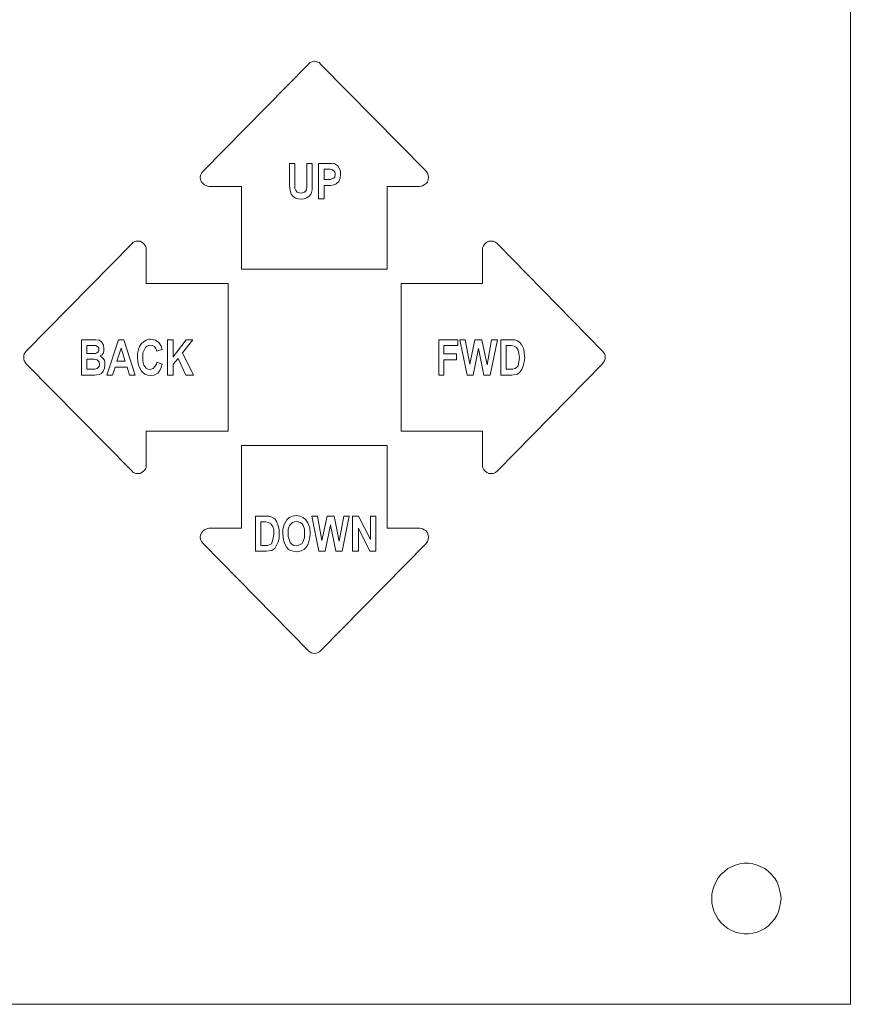
# Model space of a CAD drawing. Units: inches. Extents: x 0.55 to 2.06, y 0.2 to 1.85.
# Drawn here: x 1.23 to 1.42, y 0.74 to 0.96 of the extents above; entities that cross this region are included whole.
import ezdxf

# ---------------------------------------------------------------- set-up
doc = ezdxf.new("R2010")
doc.units = ezdxf.units.IN
doc.header["$MEASUREMENT"] = 0
doc.layers.add('Layer 1', color=7, linetype='Continuous', lineweight=0)

# ---------------------------------------------------------------- blocks, each defined once
blk = doc.blocks.new('Block_0')
at = {"layer": 'Layer 1', "color": 18, "lineweight": 0, "true_color": 0x000000}
for points in [[(1.42088, 0.73822), (1.42088, 0.73822), (1.42088, 1.25394), (1.42088, 1.25394)], [(1.29884, 0.9498), (1.29884, 0.9498), (1.27513, 0.92566), (1.27513, 0.92566)], [(1.32537, 0.92566), (1.32537, 0.92566), (1.30155, 0.9498), (1.30155, 0.9498)], [(1.29462, 0.92324), (1.29462, 0.92324), (1.29462, 0.92743), (1.29462, 0.92743)], [(1.29462, 0.92743), (1.29462, 0.92743), (1.29581, 0.92743), (1.29581, 0.92743)], [(1.29581, 0.92743), (1.29581, 0.92743), (1.29581, 0.92313), (1.29581, 0.92313)], [(1.29852, 0.92302), (1.29852, 0.92302), (1.29852, 0.92743), (1.29852, 0.92743)], [(1.29852, 0.92743), (1.29852, 0.92743), (1.29971, 0.92743), (1.29971, 0.92743)], [(1.29971, 0.92743), (1.29971, 0.92743), (1.29971, 0.92324), (1.29971, 0.92324)], [(1.30112, 0.91949), (1.30112, 0.91949), (1.30112, 0.92743), (1.30112, 0.92743)], [(1.30112, 0.92743), (1.30112, 0.92743), (1.30328, 0.92743), (1.30328, 0.92743)], [(1.30307, 0.92611), (1.30307, 0.92611), (1.30242, 0.92611), (1.30242, 0.92611)], [(1.30242, 0.92611), (1.30242, 0.92611), (1.30242, 0.92379), (1.30242, 0.92379)], [(1.27643, 0.92225), (1.27643, 0.92225), (1.28379, 0.92225), (1.28379, 0.92225)], [(1.28379, 0.92225), (1.28379, 0.92225), (1.28379, 0.90363), (1.28379, 0.90363)], [(1.30242, 0.92379), (1.30242, 0.92379), (1.30317, 0.92379), (1.30317, 0.92379)], [(1.30242, 0.92247), (1.30242, 0.92247), (1.30242, 0.91949), (1.30242, 0.91949)], [(1.30328, 0.92247), (1.30328, 0.92247), (1.30242, 0.92247), (1.30242, 0.92247)], [(1.3166, 0.90363), (1.3166, 0.90363), (1.3166, 0.92225), (1.3166, 0.92225)], [(1.3166, 0.92225), (1.3166, 0.92225), (1.32396, 0.92225), (1.32396, 0.92225)], [(1.30242, 0.91949), (1.30242, 0.91949), (1.30112, 0.91949), (1.30112, 0.91949)], [(1.2591, 0.90936), (1.2591, 0.90936), (1.23528, 0.88522), (1.23528, 0.88522)], [(1.36511, 0.88522), (1.36511, 0.88522), (1.3414, 0.90936), (1.3414, 0.90936)], [(1.26235, 0.90043), (1.26235, 0.90043), (1.26235, 0.90792), (1.26235, 0.90792)], [(1.33804, 0.90792), (1.33804, 0.90792), (1.33804, 0.90043), (1.33804, 0.90043)], [(1.28379, 0.90363), (1.28379, 0.90363), (1.3166, 0.90363), (1.3166, 0.90363)], [(1.28076, 0.90043), (1.28076, 0.90043), (1.26235, 0.90043), (1.26235, 0.90043)], [(1.28076, 0.86715), (1.28076, 0.86715), (1.28076, 0.90043), (1.28076, 0.90043)], [(1.33804, 0.90043), (1.33804, 0.90043), (1.31974, 0.90043), (1.31974, 0.90043)], [(1.31974, 0.90043), (1.31974, 0.90043), (1.31974, 0.86715), (1.31974, 0.86715)], [(1.24774, 0.87982), (1.24774, 0.87982), (1.24774, 0.88776), (1.24774, 0.88776)], [(1.24774, 0.88776), (1.24774, 0.88776), (1.25033, 0.88776), (1.25033, 0.88776)], [(1.24979, 0.88644), (1.24979, 0.88644), (1.24893, 0.88644), (1.24893, 0.88644)], [(1.24893, 0.88644), (1.24893, 0.88644), (1.24893, 0.88467), (1.24893, 0.88467)], [(1.25347, 0.87982), (1.25347, 0.87982), (1.25607, 0.88776), (1.25607, 0.88776)], [(1.25607, 0.88776), (1.25607, 0.88776), (1.25726, 0.88776), (1.25726, 0.88776)], [(1.25726, 0.88776), (1.25726, 0.88776), (1.25986, 0.87982), (1.25986, 0.87982)], [(1.26712, 0.87982), (1.26712, 0.87982), (1.26712, 0.88776), (1.26712, 0.88776)], [(1.26712, 0.88776), (1.26712, 0.88776), (1.26842, 0.88776), (1.26842, 0.88776)], [(1.26842, 0.88776), (1.26842, 0.88776), (1.26842, 0.8839), (1.26842, 0.8839)], [(1.26842, 0.8839), (1.26842, 0.8839), (1.27134, 0.88776), (1.27134, 0.88776)], [(1.27286, 0.88776), (1.27286, 0.88776), (1.27047, 0.88478), (1.27047, 0.88478)], [(1.27134, 0.88776), (1.27134, 0.88776), (1.27286, 0.88776), (1.27286, 0.88776)], [(1.32819, 0.87982), (1.32819, 0.87982), (1.32819, 0.88776), (1.32819, 0.88776)], [(1.32819, 0.88776), (1.32819, 0.88776), (1.33252, 0.88776), (1.33252, 0.88776)], [(1.33252, 0.88644), (1.33252, 0.88644), (1.32938, 0.88644), (1.32938, 0.88644)], [(1.32938, 0.88644), (1.32938, 0.88644), (1.32938, 0.88456), (1.32938, 0.88456)], [(1.33252, 0.88776), (1.33252, 0.88776), (1.33252, 0.88644), (1.33252, 0.88644)], [(1.33458, 0.87982), (1.33458, 0.87982), (1.33295, 0.88776), (1.33295, 0.88776)], [(1.33295, 0.88776), (1.33295, 0.88776), (1.33414, 0.88776), (1.33414, 0.88776)], [(1.33414, 0.88776), (1.33414, 0.88776), (1.33523, 0.88225), (1.33523, 0.88225)], [(1.33523, 0.88225), (1.33523, 0.88225), (1.33631, 0.88776), (1.33631, 0.88776)], [(1.33631, 0.88776), (1.33631, 0.88776), (1.33793, 0.88776), (1.33793, 0.88776)], [(1.33793, 0.88776), (1.33793, 0.88776), (1.33912, 0.88214), (1.33912, 0.88214)], [(1.33912, 0.88214), (1.33912, 0.88214), (1.3401, 0.88776), (1.3401, 0.88776)], [(1.3414, 0.88776), (1.3414, 0.88776), (1.33977, 0.87982), (1.33977, 0.87982)], [(1.3401, 0.88776), (1.3401, 0.88776), (1.3414, 0.88776), (1.3414, 0.88776)], [(1.34216, 0.87982), (1.34216, 0.87982), (1.34216, 0.88776), (1.34216, 0.88776)], [(1.34216, 0.88776), (1.34216, 0.88776), (1.34454, 0.88776), (1.34454, 0.88776)], [(1.344, 0.88644), (1.344, 0.88644), (1.34335, 0.88644), (1.34335, 0.88644)], [(1.34335, 0.88644), (1.34335, 0.88644), (1.34335, 0.88115), (1.34335, 0.88115)], [(1.24893, 0.88467), (1.24893, 0.88467), (1.2499, 0.88467), (1.2499, 0.88467)], [(1.25672, 0.88588), (1.25672, 0.88588), (1.25575, 0.88291), (1.25575, 0.88291)], [(1.25759, 0.88291), (1.25759, 0.88291), (1.25672, 0.88588), (1.25672, 0.88588)], [(1.26593, 0.88555), (1.26593, 0.88555), (1.26474, 0.88522), (1.26474, 0.88522)], [(1.27047, 0.88478), (1.27047, 0.88478), (1.27296, 0.87982), (1.27296, 0.87982)], [(1.32938, 0.88456), (1.32938, 0.88456), (1.33219, 0.88456), (1.33219, 0.88456)], [(1.33219, 0.88456), (1.33219, 0.88456), (1.33219, 0.88324), (1.33219, 0.88324)], [(1.33717, 0.88577), (1.33717, 0.88577), (1.33598, 0.87982), (1.33598, 0.87982)], [(1.33837, 0.87982), (1.33837, 0.87982), (1.33717, 0.88577), (1.33717, 0.88577)], [(1.23528, 0.88236), (1.23528, 0.88236), (1.2591, 0.85823), (1.2591, 0.85823)], [(1.25001, 0.88335), (1.25001, 0.88335), (1.24893, 0.88335), (1.24893, 0.88335)], [(1.24893, 0.88335), (1.24893, 0.88335), (1.24893, 0.88115), (1.24893, 0.88115)], [(1.25575, 0.88291), (1.25575, 0.88291), (1.25759, 0.88291), (1.25759, 0.88291)], [(1.26474, 0.88269), (1.26474, 0.88269), (1.26593, 0.88225), (1.26593, 0.88225)], [(1.2695, 0.88357), (1.2695, 0.88357), (1.26842, 0.88225), (1.26842, 0.88225)], [(1.26842, 0.88225), (1.26842, 0.88225), (1.26842, 0.87982), (1.26842, 0.87982)], [(1.27123, 0.87982), (1.27123, 0.87982), (1.2695, 0.88357), (1.2695, 0.88357)], [(1.32938, 0.88324), (1.32938, 0.88324), (1.32938, 0.87982), (1.32938, 0.87982)], [(1.33219, 0.88324), (1.33219, 0.88324), (1.32938, 0.88324), (1.32938, 0.88324)], [(1.3414, 0.85823), (1.3414, 0.85823), (1.36511, 0.88236), (1.36511, 0.88236)], [(1.2499, 0.87982), (1.2499, 0.87982), (1.24774, 0.87982), (1.24774, 0.87982)], [(1.24893, 0.88115), (1.24893, 0.88115), (1.25023, 0.88115), (1.25023, 0.88115)], [(1.25477, 0.87982), (1.25477, 0.87982), (1.25347, 0.87982), (1.25347, 0.87982)], [(1.25532, 0.88159), (1.25532, 0.88159), (1.25477, 0.87982), (1.25477, 0.87982)], [(1.25802, 0.88159), (1.25802, 0.88159), (1.25532, 0.88159), (1.25532, 0.88159)], [(1.25856, 0.87982), (1.25856, 0.87982), (1.25802, 0.88159), (1.25802, 0.88159)], [(1.25986, 0.87982), (1.25986, 0.87982), (1.25856, 0.87982), (1.25856, 0.87982)], [(1.26842, 0.87982), (1.26842, 0.87982), (1.26712, 0.87982), (1.26712, 0.87982)], [(1.27296, 0.87982), (1.27296, 0.87982), (1.27123, 0.87982), (1.27123, 0.87982)], [(1.32938, 0.87982), (1.32938, 0.87982), (1.32819, 0.87982), (1.32819, 0.87982)], [(1.33598, 0.87982), (1.33598, 0.87982), (1.33458, 0.87982), (1.33458, 0.87982)], [(1.33977, 0.87982), (1.33977, 0.87982), (1.33837, 0.87982), (1.33837, 0.87982)], [(1.34465, 0.87982), (1.34465, 0.87982), (1.34216, 0.87982), (1.34216, 0.87982)], [(1.34335, 0.88115), (1.34335, 0.88115), (1.34443, 0.88115), (1.34443, 0.88115)], [(1.26235, 0.86715), (1.26235, 0.86715), (1.28076, 0.86715), (1.28076, 0.86715)], [(1.26235, 0.85966), (1.26235, 0.85966), (1.26235, 0.86715), (1.26235, 0.86715)], [(1.31974, 0.86715), (1.31974, 0.86715), (1.33804, 0.86715), (1.33804, 0.86715)], [(1.33804, 0.86715), (1.33804, 0.86715), (1.33804, 0.85966), (1.33804, 0.85966)], [(1.3166, 0.86396), (1.3166, 0.86396), (1.28379, 0.86396), (1.28379, 0.86396)], [(1.28379, 0.86396), (1.28379, 0.86396), (1.28379, 0.84533), (1.28379, 0.84533)], [(1.3166, 0.84533), (1.3166, 0.84533), (1.3166, 0.86396), (1.3166, 0.86396)], [(1.28693, 0.84015), (1.28693, 0.84015), (1.28693, 0.84809), (1.28693, 0.84809)], [(1.28693, 0.84809), (1.28693, 0.84809), (1.28921, 0.84809), (1.28921, 0.84809)], [(1.28877, 0.84676), (1.28877, 0.84676), (1.28812, 0.84676), (1.28812, 0.84676)], [(1.28812, 0.84676), (1.28812, 0.84676), (1.28812, 0.84148), (1.28812, 0.84148)], [(1.30123, 0.84015), (1.30123, 0.84015), (1.2996, 0.84809), (1.2996, 0.84809)], [(1.2996, 0.84809), (1.2996, 0.84809), (1.3009, 0.84809), (1.3009, 0.84809)], [(1.3009, 0.84809), (1.3009, 0.84809), (1.30188, 0.84258), (1.30188, 0.84258)], [(1.30188, 0.84258), (1.30188, 0.84258), (1.30307, 0.84809), (1.30307, 0.84809)], [(1.30307, 0.84809), (1.30307, 0.84809), (1.30469, 0.84809), (1.30469, 0.84809)], [(1.30469, 0.84809), (1.30469, 0.84809), (1.30577, 0.84247), (1.30577, 0.84247)], [(1.30577, 0.84247), (1.30577, 0.84247), (1.30686, 0.84809), (1.30686, 0.84809)], [(1.30805, 0.84809), (1.30805, 0.84809), (1.30642, 0.84015), (1.30642, 0.84015)], [(1.30686, 0.84809), (1.30686, 0.84809), (1.30805, 0.84809), (1.30805, 0.84809)], [(1.30881, 0.84015), (1.30881, 0.84015), (1.30881, 0.84809), (1.30881, 0.84809)], [(1.30881, 0.84809), (1.30881, 0.84809), (1.3101, 0.84809), (1.3101, 0.84809)], [(1.3101, 0.84809), (1.3101, 0.84809), (1.31281, 0.8428), (1.31281, 0.8428)], [(1.31281, 0.8428), (1.31281, 0.8428), (1.31281, 0.84809), (1.31281, 0.84809)], [(1.31281, 0.84809), (1.31281, 0.84809), (1.314, 0.84809), (1.314, 0.84809)], [(1.314, 0.84809), (1.314, 0.84809), (1.314, 0.84015), (1.314, 0.84015)], [(1.28379, 0.84533), (1.28379, 0.84533), (1.27643, 0.84533), (1.27643, 0.84533)], [(1.30382, 0.8461), (1.30382, 0.8461), (1.30263, 0.84015), (1.30263, 0.84015)], [(1.30502, 0.84015), (1.30502, 0.84015), (1.30382, 0.8461), (1.30382, 0.8461)], [(1.3101, 0.84533), (1.3101, 0.84533), (1.3101, 0.84015), (1.3101, 0.84015)], [(1.3127, 0.84015), (1.3127, 0.84015), (1.3101, 0.84533), (1.3101, 0.84533)], [(1.32396, 0.84533), (1.32396, 0.84533), (1.3166, 0.84533), (1.3166, 0.84533)], [(1.27513, 0.84192), (1.27513, 0.84192), (1.29884, 0.81778), (1.29884, 0.81778)], [(1.30155, 0.81778), (1.30155, 0.81778), (1.32537, 0.84192), (1.32537, 0.84192)], [(1.28932, 0.84015), (1.28932, 0.84015), (1.28693, 0.84015), (1.28693, 0.84015)], [(1.28812, 0.84148), (1.28812, 0.84148), (1.2891, 0.84148), (1.2891, 0.84148)], [(1.30263, 0.84015), (1.30263, 0.84015), (1.30123, 0.84015), (1.30123, 0.84015)], [(1.30642, 0.84015), (1.30642, 0.84015), (1.30502, 0.84015), (1.30502, 0.84015)], [(1.3101, 0.84015), (1.3101, 0.84015), (1.30881, 0.84015), (1.30881, 0.84015)], [(1.314, 0.84015), (1.314, 0.84015), (1.3127, 0.84015), (1.3127, 0.84015)], [(0.79718, 0.73822), (0.79718, 0.73822), (1.42088, 0.73822), (1.42088, 0.73822)]]:
    blk.add_open_spline(points, degree=3, dxfattribs=at)
for points, knots in [([(1.30155, 0.9498), (1.30155, 0.9498), (1.30133, 0.95013), (1.30133, 0.95013), (1.30133, 0.95013), (1.3009, 0.95024), (1.3009, 0.95024), (1.3009, 0.95024), (1.30058, 0.95035), (1.30058, 0.95035), (1.30058, 0.95035), (1.30025, 0.95046), (1.30025, 0.95046), (1.30025, 0.95046), (1.29982, 0.95035), (1.29982, 0.95035), (1.29982, 0.95035), (1.29949, 0.95024), (1.29949, 0.95024), (1.29949, 0.95024), (1.29917, 0.95013), (1.29917, 0.95013), (1.29917, 0.95013), (1.29884, 0.9498), (1.29884, 0.9498)], [0, 0, 0, 0, 1, 1, 1, 2, 2, 2, 3, 3, 3, 4, 4, 4, 5, 5, 5, 6, 6, 6, 7, 7, 7, 8, 8, 8, 8]), ([(1.30491, 0.925), (1.30491, 0.925), (1.3048, 0.92555), (1.3048, 0.92555), (1.3048, 0.92555), (1.30458, 0.92578), (1.30458, 0.92578), (1.30458, 0.92578), (1.30426, 0.926), (1.30426, 0.926), (1.30426, 0.926), (1.30372, 0.92611), (1.30372, 0.92611), (1.30372, 0.92611), (1.30307, 0.92611), (1.30307, 0.92611)], [0, 0, 0, 0, 1, 1, 1, 2, 2, 2, 3, 3, 3, 4, 4, 4, 5, 5, 5, 5]), ([(1.30328, 0.92743), (1.30328, 0.92743), (1.30415, 0.92743), (1.30415, 0.92743), (1.30415, 0.92743), (1.3048, 0.92732), (1.3048, 0.92732)], [0, 0, 0, 0, 1, 1, 1, 2, 2, 2, 2]), ([(1.3048, 0.92732), (1.3048, 0.92732), (1.30545, 0.92688), (1.30545, 0.92688), (1.30545, 0.92688), (1.30588, 0.92622), (1.30588, 0.92622), (1.30588, 0.92622), (1.3061, 0.92566), (1.3061, 0.92566), (1.3061, 0.92566), (1.3061, 0.925), (1.3061, 0.925)], [0, 0, 0, 0, 1, 1, 1, 2, 2, 2, 3, 3, 3, 4, 4, 4, 4]), ([(1.27513, 0.92566), (1.27513, 0.92566), (1.27481, 0.92522), (1.27481, 0.92522), (1.27481, 0.92522), (1.27459, 0.92478), (1.27459, 0.92478), (1.27459, 0.92478), (1.27448, 0.92423), (1.27448, 0.92423), (1.27448, 0.92423), (1.27459, 0.92379), (1.27459, 0.92379), (1.27459, 0.92379), (1.27481, 0.92324), (1.27481, 0.92324), (1.27481, 0.92324), (1.27513, 0.92291), (1.27513, 0.92291), (1.27513, 0.92291), (1.27546, 0.92258), (1.27546, 0.92258), (1.27546, 0.92258), (1.276, 0.92236), (1.276, 0.92236), (1.276, 0.92236), (1.27643, 0.92225), (1.27643, 0.92225)], [0, 0, 0, 0, 1, 1, 1, 2, 2, 2, 3, 3, 3, 4, 4, 4, 5, 5, 5, 6, 6, 6, 7, 7, 7, 8, 8, 8, 9, 9, 9, 9]), ([(1.30317, 0.92379), (1.30317, 0.92379), (1.30372, 0.92379), (1.30372, 0.92379), (1.30372, 0.92379), (1.30437, 0.92401), (1.30437, 0.92401), (1.30437, 0.92401), (1.30458, 0.92412), (1.30458, 0.92412), (1.30458, 0.92412), (1.3048, 0.92434), (1.3048, 0.92434), (1.3048, 0.92434), (1.30491, 0.925), (1.30491, 0.925)], [0, 0, 0, 0, 1, 1, 1, 2, 2, 2, 3, 3, 3, 4, 4, 4, 5, 5, 5, 5]), ([(1.3061, 0.925), (1.3061, 0.925), (1.30599, 0.92412), (1.30599, 0.92412), (1.30599, 0.92412), (1.30567, 0.92335), (1.30567, 0.92335), (1.30567, 0.92335), (1.30512, 0.9228), (1.30512, 0.9228), (1.30512, 0.9228), (1.30458, 0.92258), (1.30458, 0.92258), (1.30458, 0.92258), (1.30393, 0.92247), (1.30393, 0.92247), (1.30393, 0.92247), (1.30328, 0.92247), (1.30328, 0.92247)], [0, 0, 0, 0, 1, 1, 1, 2, 2, 2, 3, 3, 3, 4, 4, 4, 5, 5, 5, 6, 6, 6, 6]), ([(1.32396, 0.92225), (1.32396, 0.92225), (1.32451, 0.92236), (1.32451, 0.92236), (1.32451, 0.92236), (1.32494, 0.92258), (1.32494, 0.92258), (1.32494, 0.92258), (1.32537, 0.92291), (1.32537, 0.92291), (1.32537, 0.92291), (1.3257, 0.92324), (1.3257, 0.92324), (1.3257, 0.92324), (1.32581, 0.92379), (1.32581, 0.92379), (1.32581, 0.92379), (1.32591, 0.92423), (1.32591, 0.92423), (1.32591, 0.92423), (1.32581, 0.92478), (1.32581, 0.92478), (1.32581, 0.92478), (1.3257, 0.92522), (1.3257, 0.92522), (1.3257, 0.92522), (1.32537, 0.92566), (1.32537, 0.92566)], [0, 0, 0, 0, 1, 1, 1, 2, 2, 2, 3, 3, 3, 4, 4, 4, 5, 5, 5, 6, 6, 6, 7, 7, 7, 8, 8, 8, 9, 9, 9, 9]), ([(1.29722, 0.91938), (1.29722, 0.91938), (1.29657, 0.91949), (1.29657, 0.91949), (1.29657, 0.91949), (1.29592, 0.9196), (1.29592, 0.9196), (1.29592, 0.9196), (1.29538, 0.92004), (1.29538, 0.92004), (1.29538, 0.92004), (1.29495, 0.92049), (1.29495, 0.92049), (1.29495, 0.92049), (1.29473, 0.92137), (1.29473, 0.92137), (1.29473, 0.92137), (1.29462, 0.92236), (1.29462, 0.92236), (1.29462, 0.92236), (1.29462, 0.92324), (1.29462, 0.92324)], [0, 0, 0, 0, 1, 1, 1, 2, 2, 2, 3, 3, 3, 4, 4, 4, 5, 5, 5, 6, 6, 6, 7, 7, 7, 7]), ([(1.29581, 0.92313), (1.29581, 0.92313), (1.29581, 0.92236), (1.29581, 0.92236), (1.29581, 0.92236), (1.29581, 0.92181), (1.29581, 0.92181)], [0, 0, 0, 0, 1, 1, 1, 2, 2, 2, 2]), ([(1.29581, 0.92181), (1.29581, 0.92181), (1.29603, 0.92137), (1.29603, 0.92137), (1.29603, 0.92137), (1.29635, 0.92093), (1.29635, 0.92093), (1.29635, 0.92093), (1.29679, 0.92082), (1.29679, 0.92082), (1.29679, 0.92082), (1.29722, 0.92071), (1.29722, 0.92071)], [0, 0, 0, 0, 1, 1, 1, 2, 2, 2, 3, 3, 3, 4, 4, 4, 4]), ([(1.29971, 0.92324), (1.29971, 0.92324), (1.29971, 0.92236), (1.29971, 0.92236), (1.29971, 0.92236), (1.29971, 0.92148), (1.29971, 0.92148), (1.29971, 0.92148), (1.29949, 0.9206), (1.29949, 0.9206), (1.29949, 0.9206), (1.29906, 0.92004), (1.29906, 0.92004), (1.29906, 0.92004), (1.29852, 0.91971), (1.29852, 0.91971), (1.29852, 0.91971), (1.29787, 0.91949), (1.29787, 0.91949), (1.29787, 0.91949), (1.29722, 0.91938), (1.29722, 0.91938)], [0, 0, 0, 0, 1, 1, 1, 2, 2, 2, 3, 3, 3, 4, 4, 4, 5, 5, 5, 6, 6, 6, 7, 7, 7, 7]), ([(1.29722, 0.92071), (1.29722, 0.92071), (1.29754, 0.92082), (1.29754, 0.92082), (1.29754, 0.92082), (1.29798, 0.92093), (1.29798, 0.92093), (1.29798, 0.92093), (1.29819, 0.92115), (1.29819, 0.92115), (1.29819, 0.92115), (1.29841, 0.92148), (1.29841, 0.92148), (1.29841, 0.92148), (1.29852, 0.92225), (1.29852, 0.92225), (1.29852, 0.92225), (1.29852, 0.92302), (1.29852, 0.92302)], [0, 0, 0, 0, 1, 1, 1, 2, 2, 2, 3, 3, 3, 4, 4, 4, 5, 5, 5, 6, 6, 6, 6]), ([(1.26235, 0.90792), (1.26235, 0.90792), (1.26235, 0.90847), (1.26235, 0.90847), (1.26235, 0.90847), (1.26214, 0.90892), (1.26214, 0.90892), (1.26214, 0.90892), (1.26181, 0.90936), (1.26181, 0.90936), (1.26181, 0.90936), (1.26138, 0.90969), (1.26138, 0.90969), (1.26138, 0.90969), (1.26095, 0.90991), (1.26095, 0.90991), (1.26095, 0.90991), (1.2604, 0.90991), (1.2604, 0.90991), (1.2604, 0.90991), (1.25997, 0.90991), (1.25997, 0.90991), (1.25997, 0.90991), (1.25943, 0.90969), (1.25943, 0.90969), (1.25943, 0.90969), (1.2591, 0.90936), (1.2591, 0.90936)], [0, 0, 0, 0, 1, 1, 1, 2, 2, 2, 3, 3, 3, 4, 4, 4, 5, 5, 5, 6, 6, 6, 7, 7, 7, 8, 8, 8, 9, 9, 9, 9]), ([(1.3414, 0.90936), (1.3414, 0.90936), (1.34096, 0.90969), (1.34096, 0.90969), (1.34096, 0.90969), (1.34042, 0.90991), (1.34042, 0.90991), (1.34042, 0.90991), (1.33999, 0.90991), (1.33999, 0.90991), (1.33999, 0.90991), (1.33945, 0.90991), (1.33945, 0.90991), (1.33945, 0.90991), (1.33902, 0.90969), (1.33902, 0.90969), (1.33902, 0.90969), (1.33858, 0.90936), (1.33858, 0.90936), (1.33858, 0.90936), (1.33826, 0.90892), (1.33826, 0.90892), (1.33826, 0.90892), (1.33804, 0.90847), (1.33804, 0.90847), (1.33804, 0.90847), (1.33804, 0.90792), (1.33804, 0.90792)], [0, 0, 0, 0, 1, 1, 1, 2, 2, 2, 3, 3, 3, 4, 4, 4, 5, 5, 5, 6, 6, 6, 7, 7, 7, 8, 8, 8, 9, 9, 9, 9]), ([(1.25163, 0.88555), (1.25163, 0.88555), (1.25163, 0.88588), (1.25163, 0.88588), (1.25163, 0.88588), (1.25153, 0.8861), (1.25153, 0.8861), (1.25153, 0.8861), (1.2512, 0.88632), (1.2512, 0.88632), (1.2512, 0.88632), (1.25098, 0.88644), (1.25098, 0.88644), (1.25098, 0.88644), (1.24979, 0.88644), (1.24979, 0.88644)], [0, 0, 0, 0, 1, 1, 1, 2, 2, 2, 3, 3, 3, 4, 4, 4, 5, 5, 5, 5]), ([(1.25033, 0.88776), (1.25033, 0.88776), (1.25098, 0.88776), (1.25098, 0.88776), (1.25098, 0.88776), (1.25174, 0.88765), (1.25174, 0.88765), (1.25174, 0.88765), (1.25228, 0.88732), (1.25228, 0.88732), (1.25228, 0.88732), (1.25272, 0.88655), (1.25272, 0.88655), (1.25272, 0.88655), (1.25282, 0.88577), (1.25282, 0.88577)], [0, 0, 0, 0, 1, 1, 1, 2, 2, 2, 3, 3, 3, 4, 4, 4, 5, 5, 5, 5]), ([(1.2604, 0.88368), (1.2604, 0.88368), (1.2604, 0.88467), (1.2604, 0.88467), (1.2604, 0.88467), (1.26062, 0.88555), (1.26062, 0.88555), (1.26062, 0.88555), (1.26084, 0.88621), (1.26084, 0.88621), (1.26084, 0.88621), (1.26127, 0.88688), (1.26127, 0.88688)], [0, 0, 0, 0, 1, 1, 1, 2, 2, 2, 3, 3, 3, 4, 4, 4, 4]), ([(1.26127, 0.88688), (1.26127, 0.88688), (1.2617, 0.88732), (1.2617, 0.88732), (1.2617, 0.88732), (1.26235, 0.88765), (1.26235, 0.88765), (1.26235, 0.88765), (1.26289, 0.88787), (1.26289, 0.88787), (1.26289, 0.88787), (1.26333, 0.88787), (1.26333, 0.88787)], [0, 0, 0, 0, 1, 1, 1, 2, 2, 2, 3, 3, 3, 4, 4, 4, 4]), ([(1.26333, 0.88655), (1.26333, 0.88655), (1.26289, 0.88644), (1.26289, 0.88644), (1.26289, 0.88644), (1.26246, 0.88632), (1.26246, 0.88632), (1.26246, 0.88632), (1.26214, 0.88599), (1.26214, 0.88599), (1.26214, 0.88599), (1.26192, 0.88555), (1.26192, 0.88555), (1.26192, 0.88555), (1.2616, 0.88478), (1.2616, 0.88478), (1.2616, 0.88478), (1.2616, 0.88379), (1.2616, 0.88379)], [0, 0, 0, 0, 1, 1, 1, 2, 2, 2, 3, 3, 3, 4, 4, 4, 5, 5, 5, 6, 6, 6, 6]), ([(1.26333, 0.88787), (1.26333, 0.88787), (1.26398, 0.88776), (1.26398, 0.88776), (1.26398, 0.88776), (1.26441, 0.88765), (1.26441, 0.88765), (1.26441, 0.88765), (1.26517, 0.8871), (1.26517, 0.8871)], [0, 0, 0, 0, 1, 1, 1, 2, 2, 2, 3, 3, 3, 3]), ([(1.26474, 0.88522), (1.26474, 0.88522), (1.26452, 0.88577), (1.26452, 0.88577), (1.26452, 0.88577), (1.26419, 0.88621), (1.26419, 0.88621), (1.26419, 0.88621), (1.26376, 0.88644), (1.26376, 0.88644), (1.26376, 0.88644), (1.26333, 0.88655), (1.26333, 0.88655)], [0, 0, 0, 0, 1, 1, 1, 2, 2, 2, 3, 3, 3, 4, 4, 4, 4]), ([(1.26517, 0.8871), (1.26517, 0.8871), (1.26571, 0.88632), (1.26571, 0.88632), (1.26571, 0.88632), (1.26593, 0.88555), (1.26593, 0.88555)], [0, 0, 0, 0, 1, 1, 1, 2, 2, 2, 2]), ([(1.34519, 0.88632), (1.34519, 0.88632), (1.34454, 0.88644), (1.34454, 0.88644), (1.34454, 0.88644), (1.344, 0.88644), (1.344, 0.88644)], [0, 0, 0, 0, 1, 1, 1, 2, 2, 2, 2]), ([(1.34454, 0.88776), (1.34454, 0.88776), (1.3453, 0.88776), (1.3453, 0.88776), (1.3453, 0.88776), (1.34595, 0.88754), (1.34595, 0.88754), (1.34595, 0.88754), (1.34649, 0.8871), (1.34649, 0.8871), (1.34649, 0.8871), (1.34692, 0.88655), (1.34692, 0.88655), (1.34692, 0.88655), (1.34735, 0.88566), (1.34735, 0.88566), (1.34735, 0.88566), (1.34746, 0.88467), (1.34746, 0.88467), (1.34746, 0.88467), (1.34757, 0.88368), (1.34757, 0.88368)], [0, 0, 0, 0, 1, 1, 1, 2, 2, 2, 3, 3, 3, 4, 4, 4, 5, 5, 5, 6, 6, 6, 7, 7, 7, 7]), ([(1.34638, 0.88379), (1.34638, 0.88379), (1.34627, 0.88467), (1.34627, 0.88467), (1.34627, 0.88467), (1.34605, 0.88544), (1.34605, 0.88544), (1.34605, 0.88544), (1.34573, 0.88599), (1.34573, 0.88599), (1.34573, 0.88599), (1.34519, 0.88632), (1.34519, 0.88632)], [0, 0, 0, 0, 1, 1, 1, 2, 2, 2, 3, 3, 3, 4, 4, 4, 4]), ([(1.23528, 0.88522), (1.23528, 0.88522), (1.23507, 0.88489), (1.23507, 0.88489), (1.23507, 0.88489), (1.23485, 0.88456), (1.23485, 0.88456), (1.23485, 0.88456), (1.23474, 0.88423), (1.23474, 0.88423), (1.23474, 0.88423), (1.23474, 0.88379), (1.23474, 0.88379), (1.23474, 0.88379), (1.23474, 0.88346), (1.23474, 0.88346), (1.23474, 0.88346), (1.23485, 0.88302), (1.23485, 0.88302), (1.23485, 0.88302), (1.23507, 0.88269), (1.23507, 0.88269), (1.23507, 0.88269), (1.23528, 0.88236), (1.23528, 0.88236)], [0, 0, 0, 0, 1, 1, 1, 2, 2, 2, 3, 3, 3, 4, 4, 4, 5, 5, 5, 6, 6, 6, 7, 7, 7, 8, 8, 8, 8]), ([(1.2499, 0.88467), (1.2499, 0.88467), (1.25044, 0.88467), (1.25044, 0.88467), (1.25044, 0.88467), (1.25088, 0.88467), (1.25088, 0.88467)], [0, 0, 0, 0, 1, 1, 1, 2, 2, 2, 2]), ([(1.25088, 0.88467), (1.25088, 0.88467), (1.2512, 0.88478), (1.2512, 0.88478), (1.2512, 0.88478), (1.25153, 0.885), (1.25153, 0.885), (1.25153, 0.885), (1.25163, 0.88533), (1.25163, 0.88533), (1.25163, 0.88533), (1.25163, 0.88555), (1.25163, 0.88555)], [0, 0, 0, 0, 1, 1, 1, 2, 2, 2, 3, 3, 3, 4, 4, 4, 4]), ([(1.25282, 0.88577), (1.25282, 0.88577), (1.25282, 0.88522), (1.25282, 0.88522), (1.25282, 0.88522), (1.25261, 0.88467), (1.25261, 0.88467), (1.25261, 0.88467), (1.25239, 0.88434), (1.25239, 0.88434), (1.25239, 0.88434), (1.25196, 0.88412), (1.25196, 0.88412)], [0, 0, 0, 0, 1, 1, 1, 2, 2, 2, 3, 3, 3, 4, 4, 4, 4]), ([(1.25196, 0.88412), (1.25196, 0.88412), (1.2525, 0.88368), (1.2525, 0.88368), (1.2525, 0.88368), (1.25293, 0.88313), (1.25293, 0.88313), (1.25293, 0.88313), (1.25304, 0.88269), (1.25304, 0.88269), (1.25304, 0.88269), (1.25304, 0.88214), (1.25304, 0.88214)], [0, 0, 0, 0, 1, 1, 1, 2, 2, 2, 3, 3, 3, 4, 4, 4, 4]), ([(1.36511, 0.88236), (1.36511, 0.88236), (1.36533, 0.88269), (1.36533, 0.88269), (1.36533, 0.88269), (1.36554, 0.88302), (1.36554, 0.88302), (1.36554, 0.88302), (1.36565, 0.88346), (1.36565, 0.88346), (1.36565, 0.88346), (1.36565, 0.88379), (1.36565, 0.88379), (1.36565, 0.88379), (1.36565, 0.88423), (1.36565, 0.88423), (1.36565, 0.88423), (1.36554, 0.88456), (1.36554, 0.88456), (1.36554, 0.88456), (1.36533, 0.88489), (1.36533, 0.88489), (1.36533, 0.88489), (1.36511, 0.88522), (1.36511, 0.88522)], [0, 0, 0, 0, 1, 1, 1, 2, 2, 2, 3, 3, 3, 4, 4, 4, 5, 5, 5, 6, 6, 6, 7, 7, 7, 8, 8, 8, 8]), ([(1.25185, 0.88225), (1.25185, 0.88225), (1.25174, 0.8828), (1.25174, 0.8828), (1.25174, 0.8828), (1.25153, 0.88302), (1.25153, 0.88302), (1.25153, 0.88302), (1.25131, 0.88324), (1.25131, 0.88324), (1.25131, 0.88324), (1.25066, 0.88335), (1.25066, 0.88335), (1.25066, 0.88335), (1.25001, 0.88335), (1.25001, 0.88335)], [0, 0, 0, 0, 1, 1, 1, 2, 2, 2, 3, 3, 3, 4, 4, 4, 5, 5, 5, 5]), ([(1.25023, 0.88115), (1.25023, 0.88115), (1.25077, 0.88115), (1.25077, 0.88115), (1.25077, 0.88115), (1.25131, 0.88126), (1.25131, 0.88126), (1.25131, 0.88126), (1.25153, 0.88148), (1.25153, 0.88148), (1.25153, 0.88148), (1.25174, 0.8817), (1.25174, 0.8817), (1.25174, 0.8817), (1.25185, 0.88225), (1.25185, 0.88225)], [0, 0, 0, 0, 1, 1, 1, 2, 2, 2, 3, 3, 3, 4, 4, 4, 5, 5, 5, 5]), ([(1.25304, 0.88214), (1.25304, 0.88214), (1.25293, 0.88137), (1.25293, 0.88137), (1.25293, 0.88137), (1.25261, 0.88071), (1.25261, 0.88071), (1.25261, 0.88071), (1.25228, 0.88015), (1.25228, 0.88015), (1.25228, 0.88015), (1.25174, 0.87993), (1.25174, 0.87993)], [0, 0, 0, 0, 1, 1, 1, 2, 2, 2, 3, 3, 3, 4, 4, 4, 4]), ([(1.26127, 0.88071), (1.26127, 0.88071), (1.26084, 0.88148), (1.26084, 0.88148), (1.26084, 0.88148), (1.26051, 0.88236), (1.26051, 0.88236), (1.26051, 0.88236), (1.2604, 0.88368), (1.2604, 0.88368)], [0, 0, 0, 0, 1, 1, 1, 2, 2, 2, 3, 3, 3, 3]), ([(1.2616, 0.88379), (1.2616, 0.88379), (1.2616, 0.88291), (1.2616, 0.88291), (1.2616, 0.88291), (1.26181, 0.88203), (1.26181, 0.88203), (1.26181, 0.88203), (1.26203, 0.8817), (1.26203, 0.8817), (1.26203, 0.8817), (1.26235, 0.88137), (1.26235, 0.88137), (1.26235, 0.88137), (1.26279, 0.88115), (1.26279, 0.88115), (1.26279, 0.88115), (1.26322, 0.88104), (1.26322, 0.88104)], [0, 0, 0, 0, 1, 1, 1, 2, 2, 2, 3, 3, 3, 4, 4, 4, 5, 5, 5, 6, 6, 6, 6]), ([(1.26322, 0.88104), (1.26322, 0.88104), (1.26387, 0.88126), (1.26387, 0.88126), (1.26387, 0.88126), (1.2643, 0.8817), (1.2643, 0.8817), (1.2643, 0.8817), (1.26463, 0.88225), (1.26463, 0.88225), (1.26463, 0.88225), (1.26474, 0.88269), (1.26474, 0.88269)], [0, 0, 0, 0, 1, 1, 1, 2, 2, 2, 3, 3, 3, 4, 4, 4, 4]), ([(1.26593, 0.88225), (1.26593, 0.88225), (1.26571, 0.88148), (1.26571, 0.88148), (1.26571, 0.88148), (1.26539, 0.88082), (1.26539, 0.88082), (1.26539, 0.88082), (1.26495, 0.88026), (1.26495, 0.88026), (1.26495, 0.88026), (1.26409, 0.87982), (1.26409, 0.87982), (1.26409, 0.87982), (1.26333, 0.87971), (1.26333, 0.87971)], [0, 0, 0, 0, 1, 1, 1, 2, 2, 2, 3, 3, 3, 4, 4, 4, 5, 5, 5, 5]), ([(1.34443, 0.88115), (1.34443, 0.88115), (1.34486, 0.88115), (1.34486, 0.88115), (1.34486, 0.88115), (1.3454, 0.88126), (1.3454, 0.88126), (1.3454, 0.88126), (1.34573, 0.88148), (1.34573, 0.88148), (1.34573, 0.88148), (1.34605, 0.88192), (1.34605, 0.88192), (1.34605, 0.88192), (1.34627, 0.8828), (1.34627, 0.8828), (1.34627, 0.8828), (1.34638, 0.88379), (1.34638, 0.88379)], [0, 0, 0, 0, 1, 1, 1, 2, 2, 2, 3, 3, 3, 4, 4, 4, 5, 5, 5, 6, 6, 6, 6]), ([(1.34757, 0.88368), (1.34757, 0.88368), (1.34746, 0.8828), (1.34746, 0.8828), (1.34746, 0.8828), (1.34724, 0.88192), (1.34724, 0.88192), (1.34724, 0.88192), (1.34692, 0.88104), (1.34692, 0.88104), (1.34692, 0.88104), (1.34649, 0.88048), (1.34649, 0.88048), (1.34649, 0.88048), (1.34595, 0.88004), (1.34595, 0.88004), (1.34595, 0.88004), (1.3453, 0.87993), (1.3453, 0.87993), (1.3453, 0.87993), (1.34465, 0.87982), (1.34465, 0.87982)], [0, 0, 0, 0, 1, 1, 1, 2, 2, 2, 3, 3, 3, 4, 4, 4, 5, 5, 5, 6, 6, 6, 7, 7, 7, 7]), ([(1.25174, 0.87993), (1.25174, 0.87993), (1.25066, 0.87982), (1.25066, 0.87982), (1.25066, 0.87982), (1.2499, 0.87982), (1.2499, 0.87982)], [0, 0, 0, 0, 1, 1, 1, 2, 2, 2, 2]), ([(1.26333, 0.87971), (1.26333, 0.87971), (1.26268, 0.87982), (1.26268, 0.87982), (1.26268, 0.87982), (1.26203, 0.88004), (1.26203, 0.88004), (1.26203, 0.88004), (1.2616, 0.88037), (1.2616, 0.88037), (1.2616, 0.88037), (1.26127, 0.88071), (1.26127, 0.88071)], [0, 0, 0, 0, 1, 1, 1, 2, 2, 2, 3, 3, 3, 4, 4, 4, 4]), ([(1.2591, 0.85823), (1.2591, 0.85823), (1.25943, 0.85789), (1.25943, 0.85789), (1.25943, 0.85789), (1.25997, 0.85767), (1.25997, 0.85767), (1.25997, 0.85767), (1.2604, 0.85767), (1.2604, 0.85767), (1.2604, 0.85767), (1.26095, 0.85767), (1.26095, 0.85767), (1.26095, 0.85767), (1.26138, 0.85789), (1.26138, 0.85789), (1.26138, 0.85789), (1.26181, 0.85823), (1.26181, 0.85823), (1.26181, 0.85823), (1.26214, 0.85867), (1.26214, 0.85867), (1.26214, 0.85867), (1.26235, 0.85911), (1.26235, 0.85911), (1.26235, 0.85911), (1.26235, 0.85966), (1.26235, 0.85966)], [0, 0, 0, 0, 1, 1, 1, 2, 2, 2, 3, 3, 3, 4, 4, 4, 5, 5, 5, 6, 6, 6, 7, 7, 7, 8, 8, 8, 9, 9, 9, 9]), ([(1.33804, 0.85966), (1.33804, 0.85966), (1.33804, 0.85911), (1.33804, 0.85911), (1.33804, 0.85911), (1.33826, 0.85867), (1.33826, 0.85867), (1.33826, 0.85867), (1.33858, 0.85823), (1.33858, 0.85823), (1.33858, 0.85823), (1.33902, 0.85789), (1.33902, 0.85789), (1.33902, 0.85789), (1.33945, 0.85767), (1.33945, 0.85767), (1.33945, 0.85767), (1.33999, 0.85767), (1.33999, 0.85767), (1.33999, 0.85767), (1.34042, 0.85767), (1.34042, 0.85767), (1.34042, 0.85767), (1.34096, 0.85789), (1.34096, 0.85789), (1.34096, 0.85789), (1.3414, 0.85823), (1.3414, 0.85823)], [0, 0, 0, 0, 1, 1, 1, 2, 2, 2, 3, 3, 3, 4, 4, 4, 5, 5, 5, 6, 6, 6, 7, 7, 7, 8, 8, 8, 9, 9, 9, 9]), ([(1.28986, 0.84665), (1.28986, 0.84665), (1.28921, 0.84676), (1.28921, 0.84676), (1.28921, 0.84676), (1.28877, 0.84676), (1.28877, 0.84676)], [0, 0, 0, 0, 1, 1, 1, 2, 2, 2, 2]), ([(1.28921, 0.84809), (1.28921, 0.84809), (1.28996, 0.84809), (1.28996, 0.84809), (1.28996, 0.84809), (1.29061, 0.84787), (1.29061, 0.84787), (1.29061, 0.84787), (1.29126, 0.84743), (1.29126, 0.84743), (1.29126, 0.84743), (1.2917, 0.84687), (1.2917, 0.84687), (1.2917, 0.84687), (1.29202, 0.84599), (1.29202, 0.84599), (1.29202, 0.84599), (1.29224, 0.845), (1.29224, 0.845), (1.29224, 0.845), (1.29224, 0.84401), (1.29224, 0.84401)], [0, 0, 0, 0, 1, 1, 1, 2, 2, 2, 3, 3, 3, 4, 4, 4, 5, 5, 5, 6, 6, 6, 7, 7, 7, 7]), ([(1.29105, 0.84412), (1.29105, 0.84412), (1.29105, 0.845), (1.29105, 0.845), (1.29105, 0.845), (1.29083, 0.84577), (1.29083, 0.84577), (1.29083, 0.84577), (1.2904, 0.84632), (1.2904, 0.84632), (1.2904, 0.84632), (1.28986, 0.84665), (1.28986, 0.84665)], [0, 0, 0, 0, 1, 1, 1, 2, 2, 2, 3, 3, 3, 4, 4, 4, 4]), ([(1.2931, 0.84412), (1.2931, 0.84412), (1.2931, 0.84511), (1.2931, 0.84511), (1.2931, 0.84511), (1.29343, 0.84621), (1.29343, 0.84621), (1.29343, 0.84621), (1.29397, 0.84721), (1.29397, 0.84721), (1.29397, 0.84721), (1.29451, 0.84776), (1.29451, 0.84776), (1.29451, 0.84776), (1.29527, 0.84809), (1.29527, 0.84809), (1.29527, 0.84809), (1.29614, 0.8482), (1.29614, 0.8482)], [0, 0, 0, 0, 1, 1, 1, 2, 2, 2, 3, 3, 3, 4, 4, 4, 5, 5, 5, 6, 6, 6, 6]), ([(1.29614, 0.84687), (1.29614, 0.84687), (1.2957, 0.84676), (1.2957, 0.84676), (1.2957, 0.84676), (1.29527, 0.84665), (1.29527, 0.84665), (1.29527, 0.84665), (1.29495, 0.84632), (1.29495, 0.84632), (1.29495, 0.84632), (1.29462, 0.84599), (1.29462, 0.84599), (1.29462, 0.84599), (1.2943, 0.84511), (1.2943, 0.84511), (1.2943, 0.84511), (1.2943, 0.84412), (1.2943, 0.84412)], [0, 0, 0, 0, 1, 1, 1, 2, 2, 2, 3, 3, 3, 4, 4, 4, 5, 5, 5, 6, 6, 6, 6]), ([(1.29614, 0.8482), (1.29614, 0.8482), (1.29689, 0.84809), (1.29689, 0.84809), (1.29689, 0.84809), (1.29765, 0.84776), (1.29765, 0.84776), (1.29765, 0.84776), (1.2983, 0.84721), (1.2983, 0.84721), (1.2983, 0.84721), (1.29874, 0.84654), (1.29874, 0.84654), (1.29874, 0.84654), (1.29917, 0.84544), (1.29917, 0.84544), (1.29917, 0.84544), (1.29928, 0.84412), (1.29928, 0.84412)], [0, 0, 0, 0, 1, 1, 1, 2, 2, 2, 3, 3, 3, 4, 4, 4, 5, 5, 5, 6, 6, 6, 6]), ([(1.29798, 0.84412), (1.29798, 0.84412), (1.29798, 0.84511), (1.29798, 0.84511), (1.29798, 0.84511), (1.29765, 0.84599), (1.29765, 0.84599), (1.29765, 0.84599), (1.29744, 0.84632), (1.29744, 0.84632), (1.29744, 0.84632), (1.297, 0.84665), (1.297, 0.84665), (1.297, 0.84665), (1.29657, 0.84676), (1.29657, 0.84676), (1.29657, 0.84676), (1.29614, 0.84687), (1.29614, 0.84687)], [0, 0, 0, 0, 1, 1, 1, 2, 2, 2, 3, 3, 3, 4, 4, 4, 5, 5, 5, 6, 6, 6, 6]), ([(1.27643, 0.84533), (1.27643, 0.84533), (1.276, 0.84522), (1.276, 0.84522), (1.276, 0.84522), (1.27546, 0.845), (1.27546, 0.845), (1.27546, 0.845), (1.27513, 0.84478), (1.27513, 0.84478), (1.27513, 0.84478), (1.27481, 0.84434), (1.27481, 0.84434), (1.27481, 0.84434), (1.27459, 0.84379), (1.27459, 0.84379), (1.27459, 0.84379), (1.27448, 0.84335), (1.27448, 0.84335), (1.27448, 0.84335), (1.27459, 0.8428), (1.27459, 0.8428), (1.27459, 0.8428), (1.27481, 0.84236), (1.27481, 0.84236), (1.27481, 0.84236), (1.27513, 0.84192), (1.27513, 0.84192)], [0, 0, 0, 0, 1, 1, 1, 2, 2, 2, 3, 3, 3, 4, 4, 4, 5, 5, 5, 6, 6, 6, 7, 7, 7, 8, 8, 8, 9, 9, 9, 9]), ([(1.2891, 0.84148), (1.2891, 0.84148), (1.28964, 0.84148), (1.28964, 0.84148), (1.28964, 0.84148), (1.29007, 0.84159), (1.29007, 0.84159), (1.29007, 0.84159), (1.29051, 0.84181), (1.29051, 0.84181), (1.29051, 0.84181), (1.29072, 0.84225), (1.29072, 0.84225), (1.29072, 0.84225), (1.29094, 0.84313), (1.29094, 0.84313), (1.29094, 0.84313), (1.29105, 0.84412), (1.29105, 0.84412)], [0, 0, 0, 0, 1, 1, 1, 2, 2, 2, 3, 3, 3, 4, 4, 4, 5, 5, 5, 6, 6, 6, 6]), ([(1.29397, 0.84103), (1.29397, 0.84103), (1.29354, 0.84181), (1.29354, 0.84181), (1.29354, 0.84181), (1.29321, 0.84269), (1.29321, 0.84269), (1.29321, 0.84269), (1.2931, 0.84412), (1.2931, 0.84412)], [0, 0, 0, 0, 1, 1, 1, 2, 2, 2, 3, 3, 3, 3]), ([(1.2943, 0.84412), (1.2943, 0.84412), (1.2943, 0.84346), (1.2943, 0.84346), (1.2943, 0.84346), (1.29451, 0.8428), (1.29451, 0.8428), (1.29451, 0.8428), (1.29473, 0.84214), (1.29473, 0.84214), (1.29473, 0.84214), (1.29516, 0.8417), (1.29516, 0.8417), (1.29516, 0.8417), (1.2956, 0.84148), (1.2956, 0.84148), (1.2956, 0.84148), (1.29614, 0.84137), (1.29614, 0.84137)], [0, 0, 0, 0, 1, 1, 1, 2, 2, 2, 3, 3, 3, 4, 4, 4, 5, 5, 5, 6, 6, 6, 6]), ([(1.29614, 0.84137), (1.29614, 0.84137), (1.29657, 0.84148), (1.29657, 0.84148), (1.29657, 0.84148), (1.297, 0.8417), (1.297, 0.8417), (1.297, 0.8417), (1.29744, 0.84192), (1.29744, 0.84192), (1.29744, 0.84192), (1.29765, 0.84236), (1.29765, 0.84236), (1.29765, 0.84236), (1.29798, 0.84324), (1.29798, 0.84324), (1.29798, 0.84324), (1.29798, 0.84412), (1.29798, 0.84412)], [0, 0, 0, 0, 1, 1, 1, 2, 2, 2, 3, 3, 3, 4, 4, 4, 5, 5, 5, 6, 6, 6, 6]), ([(1.29928, 0.84412), (1.29928, 0.84412), (1.29917, 0.84324), (1.29917, 0.84324), (1.29917, 0.84324), (1.29895, 0.84236), (1.29895, 0.84236), (1.29895, 0.84236), (1.29874, 0.84159), (1.29874, 0.84159), (1.29874, 0.84159), (1.2983, 0.84103), (1.2983, 0.84103)], [0, 0, 0, 0, 1, 1, 1, 2, 2, 2, 3, 3, 3, 4, 4, 4, 4]), ([(1.32537, 0.84192), (1.32537, 0.84192), (1.3257, 0.84236), (1.3257, 0.84236), (1.3257, 0.84236), (1.32581, 0.8428), (1.32581, 0.8428), (1.32581, 0.8428), (1.32591, 0.84335), (1.32591, 0.84335), (1.32591, 0.84335), (1.32581, 0.84379), (1.32581, 0.84379), (1.32581, 0.84379), (1.3257, 0.84434), (1.3257, 0.84434), (1.3257, 0.84434), (1.32537, 0.84478), (1.32537, 0.84478), (1.32537, 0.84478), (1.32494, 0.845), (1.32494, 0.845), (1.32494, 0.845), (1.32451, 0.84522), (1.32451, 0.84522), (1.32451, 0.84522), (1.32396, 0.84533), (1.32396, 0.84533)], [0, 0, 0, 0, 1, 1, 1, 2, 2, 2, 3, 3, 3, 4, 4, 4, 5, 5, 5, 6, 6, 6, 7, 7, 7, 8, 8, 8, 9, 9, 9, 9]), ([(1.29224, 0.84401), (1.29224, 0.84401), (1.29224, 0.84313), (1.29224, 0.84313), (1.29224, 0.84313), (1.29202, 0.84225), (1.29202, 0.84225), (1.29202, 0.84225), (1.29159, 0.84137), (1.29159, 0.84137), (1.29159, 0.84137), (1.29126, 0.84081), (1.29126, 0.84081), (1.29126, 0.84081), (1.29061, 0.84037), (1.29061, 0.84037), (1.29061, 0.84037), (1.28996, 0.84026), (1.28996, 0.84026), (1.28996, 0.84026), (1.28932, 0.84015), (1.28932, 0.84015)], [0, 0, 0, 0, 1, 1, 1, 2, 2, 2, 3, 3, 3, 4, 4, 4, 5, 5, 5, 6, 6, 6, 7, 7, 7, 7]), ([(1.29614, 0.84004), (1.29614, 0.84004), (1.29549, 0.84015), (1.29549, 0.84015), (1.29549, 0.84015), (1.29484, 0.84037), (1.29484, 0.84037), (1.29484, 0.84037), (1.2944, 0.84059), (1.2944, 0.84059), (1.2944, 0.84059), (1.29397, 0.84103), (1.29397, 0.84103)], [0, 0, 0, 0, 1, 1, 1, 2, 2, 2, 3, 3, 3, 4, 4, 4, 4]), ([(1.2983, 0.84103), (1.2983, 0.84103), (1.29787, 0.84059), (1.29787, 0.84059), (1.29787, 0.84059), (1.29722, 0.84026), (1.29722, 0.84026), (1.29722, 0.84026), (1.29614, 0.84004), (1.29614, 0.84004)], [0, 0, 0, 0, 1, 1, 1, 2, 2, 2, 3, 3, 3, 3]), ([(1.29884, 0.81778), (1.29884, 0.81778), (1.29917, 0.81756), (1.29917, 0.81756), (1.29917, 0.81756), (1.29949, 0.81734), (1.29949, 0.81734), (1.29949, 0.81734), (1.29982, 0.81723), (1.29982, 0.81723), (1.29982, 0.81723), (1.30025, 0.81712), (1.30025, 0.81712), (1.30025, 0.81712), (1.30058, 0.81723), (1.30058, 0.81723), (1.30058, 0.81723), (1.3009, 0.81734), (1.3009, 0.81734), (1.3009, 0.81734), (1.30133, 0.81756), (1.30133, 0.81756), (1.30133, 0.81756), (1.30155, 0.81778), (1.30155, 0.81778)], [0, 0, 0, 0, 1, 1, 1, 2, 2, 2, 3, 3, 3, 4, 4, 4, 5, 5, 5, 6, 6, 6, 7, 7, 7, 8, 8, 8, 8]), ([(1.40528, 0.76202), (1.40528, 0.76202), (1.40517, 0.76302), (1.40517, 0.76302), (1.40517, 0.76302), (1.40496, 0.76401), (1.40496, 0.76401), (1.40496, 0.76401), (1.40474, 0.76489), (1.40474, 0.76489), (1.40474, 0.76489), (1.40431, 0.76588), (1.40431, 0.76588), (1.40431, 0.76588), (1.40377, 0.76665), (1.40377, 0.76665), (1.40377, 0.76665), (1.40312, 0.76742), (1.40312, 0.76742), (1.40312, 0.76742), (1.40247, 0.76808), (1.40247, 0.76808), (1.40247, 0.76808), (1.4016, 0.76875), (1.4016, 0.76875), (1.4016, 0.76875), (1.40074, 0.76919), (1.40074, 0.76919), (1.40074, 0.76919), (1.39987, 0.76952), (1.39987, 0.76952), (1.39987, 0.76952), (1.39889, 0.76985), (1.39889, 0.76985), (1.39889, 0.76985), (1.39792, 0.76996), (1.39792, 0.76996), (1.39792, 0.76996), (1.39695, 0.76996), (1.39695, 0.76996), (1.39695, 0.76996), (1.39597, 0.76985), (1.39597, 0.76985), (1.39597, 0.76985), (1.395, 0.76952), (1.395, 0.76952), (1.395, 0.76952), (1.39413, 0.76919), (1.39413, 0.76919), (1.39413, 0.76919), (1.39326, 0.76875), (1.39326, 0.76875), (1.39326, 0.76875), (1.39251, 0.76808), (1.39251, 0.76808), (1.39251, 0.76808), (1.39175, 0.76742), (1.39175, 0.76742), (1.39175, 0.76742), (1.3911, 0.76665), (1.3911, 0.76665), (1.3911, 0.76665), (1.39067, 0.76588), (1.39067, 0.76588), (1.39067, 0.76588), (1.39023, 0.76489), (1.39023, 0.76489), (1.39023, 0.76489), (1.38991, 0.76401), (1.38991, 0.76401), (1.38991, 0.76401), (1.38969, 0.76302), (1.38969, 0.76302), (1.38969, 0.76302), (1.38969, 0.76202), (1.38969, 0.76202), (1.38969, 0.76202), (1.38969, 0.76103), (1.38969, 0.76103), (1.38969, 0.76103), (1.38991, 0.76004), (1.38991, 0.76004), (1.38991, 0.76004), (1.39023, 0.75905), (1.39023, 0.75905), (1.39023, 0.75905), (1.39067, 0.75817), (1.39067, 0.75817), (1.39067, 0.75817), (1.3911, 0.7574), (1.3911, 0.7574), (1.3911, 0.7574), (1.39175, 0.75662), (1.39175, 0.75662), (1.39175, 0.75662), (1.39251, 0.75585), (1.39251, 0.75585), (1.39251, 0.75585), (1.39326, 0.7553), (1.39326, 0.7553), (1.39326, 0.7553), (1.39413, 0.75486), (1.39413, 0.75486), (1.39413, 0.75486), (1.395, 0.75442), (1.395, 0.75442), (1.395, 0.75442), (1.39597, 0.7542), (1.39597, 0.7542), (1.39597, 0.7542), (1.39695, 0.75409), (1.39695, 0.75409), (1.39695, 0.75409), (1.39792, 0.75409), (1.39792, 0.75409), (1.39792, 0.75409), (1.39889, 0.7542), (1.39889, 0.7542), (1.39889, 0.7542), (1.39987, 0.75442), (1.39987, 0.75442), (1.39987, 0.75442), (1.40074, 0.75486), (1.40074, 0.75486), (1.40074, 0.75486), (1.4016, 0.7553), (1.4016, 0.7553), (1.4016, 0.7553), (1.40247, 0.75585), (1.40247, 0.75585), (1.40247, 0.75585), (1.40312, 0.75662), (1.40312, 0.75662), (1.40312, 0.75662), (1.40377, 0.7574), (1.40377, 0.7574), (1.40377, 0.7574), (1.40431, 0.75817), (1.40431, 0.75817), (1.40431, 0.75817), (1.40474, 0.75905), (1.40474, 0.75905), (1.40474, 0.75905), (1.40496, 0.76004), (1.40496, 0.76004), (1.40496, 0.76004), (1.40517, 0.76103), (1.40517, 0.76103), (1.40517, 0.76103), (1.40528, 0.76202), (1.40528, 0.76202)], [0, 0, 0, 0, 1, 1, 1, 2, 2, 2, 3, 3, 3, 4, 4, 4, 5, 5, 5, 6, 6, 6, 7, 7, 7, 8, 8, 8, 9, 9, 9, 10, 10, 10, 11, 11, 11, 12, 12, 12, 13, 13, 13, 14, 14, 14, 15, 15, 15, 16, 16, 16, 17, 17, 17, 18, 18, 18, 19, 19, 19, 20, 20, 20, 21, 21, 21, 22, 22, 22, 23, 23, 23, 24, 24, 24, 25, 25, 25, 26, 26, 26, 27, 27, 27, 28, 28, 28, 29, 29, 29, 30, 30, 30, 31, 31, 31, 32, 32, 32, 33, 33, 33, 34, 34, 34, 35, 35, 35, 36, 36, 36, 37, 37, 37, 38, 38, 38, 39, 39, 39, 40, 40, 40, 41, 41, 41, 42, 42, 42, 43, 43, 43, 44, 44, 44, 45, 45, 45, 46, 46, 46, 47, 47, 47, 48, 48, 48, 49, 49, 49, 50, 50, 50, 50])]:
    blk.add_open_spline(points, degree=3, knots=knots, dxfattribs=at)

msp = doc.modelspace()

# ---------------------------------------------------------------- block references
at = {"layer": 'Layer 1'}
msp.add_blockref('Block_0', (0, 0), dxfattribs=at)

doc.saveas('drawing.dxf')
